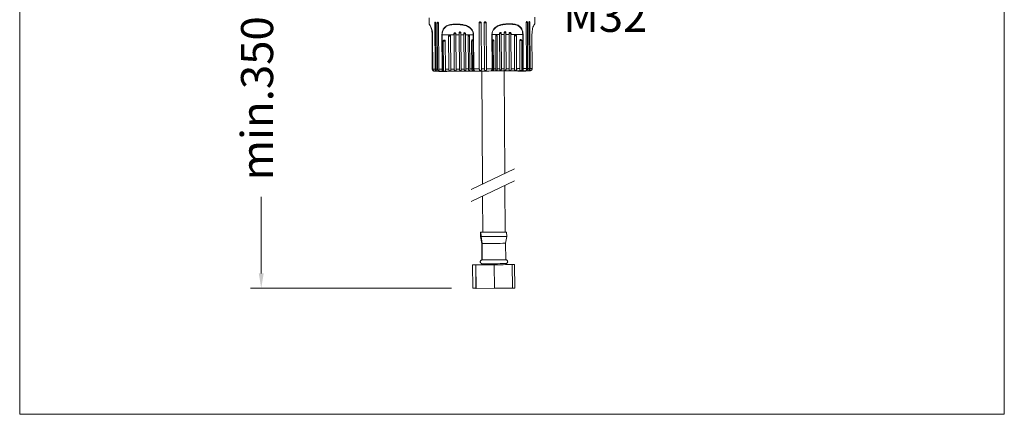
# Model space of a CAD drawing. Units: millimetres. Extents: x 2550.1 to 2596.2, y 1604.4 to 1653.4.
# Drawn here: x 2550.1 to 2596.2, y 1604.4 to 1622.8 of the extents above; entities that cross this region are included whole.
import ezdxf

# ---------------------------------------------------------------- set-up
doc = ezdxf.new("R2010")
doc.units = ezdxf.units.MM
doc.layers.add('cotas', color=253, linetype='Continuous', lineweight=5)
doc.layers.add('cuerpo', color=7, linetype='Continuous', lineweight=5)
doc.styles.add('ARIAL', font='arial.ttf')
doc.dimstyles.new('RS (E1.10)', dxfattribs={"dimtxt": 1.5, "dimasz": 0.7, "dimexe": 0.5, "dimexo": 1, "dimgap": 1, "dimtad": 0, "dimtih": 1, "dimtoh": 1, "dimdec": 0, "dimlfac": 10, "dimtxsty": 'ARIAL', "dimcen": 0, "dimclrd": 256, "dimclre": 256, "dimclrt": 256, "dimadec": 0, "dimazin": 0, "dimtfac": 1, "dimtdec": 0, "dimtofl": 0, "dimtmove": 0, "dimatfit": 3, "dimfxl": 1, "dimlwd": -1, "dimlwe": -1, "dimarcsym": 0})

# ---------------------------------------------------------------- blocks, each defined once
blk = doc.blocks.new('*D28')
at = {"layer": 'cotas'}
for p, q in [((2568.396, 1627.917), (2560.93, 1627.917)), ((2561.43, 1627.217), (2561.43, 1623.753)), ((2561.43, 1610.966), (2561.43, 1614.544)), ((2570.324, 1610.266), (2560.93, 1610.266))]:
    blk.add_line(p, q, dxfattribs=at)
for points in [[(2561.547, 1627.217), (2561.314, 1627.217), (2561.43, 1627.917)], [(2561.314, 1610.966), (2561.547, 1610.966), (2561.43, 1610.266)]]:
    blk.add_solid(points, dxfattribs=at)
at = {"layer": 'Defpoints', "color": 0}
for p in [(2569.396, 1627.917), (2561.43, 1610.266), (2571.324, 1610.266)]:
    blk.add_point(p, dxfattribs=at)
at = {"layer": 'cotas', "insert": (2561.43, 1619.149), "char_height": 1.5, "attachment_point": 5, "rotation": 90, "style": 'ARIAL'}
blk.add_mtext('min.350', dxfattribs=at)

msp = doc.modelspace()

# ---------------------------------------------------------------- linework, layer by layer
at = {"layer": 'cotas', "color": 3}
msp.add_lwpolyline([(2596.181, 1650.016), (2550.133, 1650.016), (2550.133, 1604.374), (2596.181, 1604.374)], close=True, dxfattribs=at)
at = {"layer": 'cuerpo'}
for p, q in [((2569.276, 1622.917), (2569.278, 1622.612)), ((2574.228, 1622.641), (2574.226, 1622.946)), ((2569.544, 1622.666), (2569.557, 1620.516)), ((2569.603, 1620.516), (2569.59, 1622.666)), ((2569.662, 1622.667), (2569.675, 1620.517)), ((2569.729, 1620.517), (2569.716, 1622.667)), ((2571.616, 1622.676), (2571.629, 1620.526)), ((2571.727, 1620.527), (2571.714, 1622.677)), ((2571.855, 1622.678), (2571.868, 1620.528)), ((2571.965, 1620.528), (2571.952, 1622.678)), ((2573.824, 1622.691), (2573.837, 1620.541)), ((2573.889, 1620.542), (2573.876, 1622.692)), ((2573.945, 1622.692), (2573.958, 1620.542)), ((2574.001, 1620.543), (2573.989, 1622.693)), ((2569.419, 1622.119), (2569.429, 1620.519)), ((2569.422, 1622.119), (2569.432, 1620.519)), ((2569.441, 1622.116), (2569.451, 1620.516)), ((2569.443, 1622.116), (2569.452, 1620.516)), ((2569.887, 1620.518), (2569.877, 1622.117)), ((2569.893, 1622.118), (2569.902, 1620.518)), ((2569.95, 1620.518), (2569.942, 1621.83)), ((2570.039, 1621.831), (2570.047, 1620.518)), ((2570.199, 1620.519), (2570.19, 1622.054)), ((2570.287, 1622.055), (2570.296, 1620.52)), ((2570.454, 1620.521), (2570.445, 1622.121)), ((2570.536, 1622.171), (2570.537, 1622.121)), ((2570.537, 1622.121), (2570.546, 1620.521)), ((2570.696, 1620.522), (2570.686, 1622.122)), ((2570.768, 1622.208), (2570.772, 1622.122)), ((2570.772, 1622.122), (2570.781, 1620.522)), ((2570.918, 1620.523), (2570.908, 1622.123)), ((2570.984, 1622.173), (2570.986, 1622.123)), ((2570.986, 1622.123), (2570.995, 1620.523)), ((2571.116, 1620.524), (2571.107, 1622.059)), ((2571.173, 1622.059), (2571.183, 1620.524)), ((2571.278, 1620.525), (2571.27, 1621.837)), ((2571.325, 1621.837), (2571.332, 1620.525)), ((2571.357, 1620.525), (2571.348, 1622.125)), ((2571.362, 1622.125), (2571.371, 1620.525)), ((2572.222, 1620.53), (2572.212, 1622.13)), ((2572.226, 1622.13), (2572.236, 1620.53)), ((2572.26, 1620.53), (2572.252, 1621.843)), ((2572.304, 1621.843), (2572.312, 1620.531)), ((2572.404, 1620.532), (2572.395, 1622.066)), ((2572.46, 1622.067), (2572.469, 1620.532)), ((2572.587, 1620.533), (2572.577, 1622.133)), ((2572.654, 1622.183), (2572.653, 1622.133)), ((2572.653, 1622.133), (2572.662, 1620.533)), ((2572.797, 1620.534), (2572.787, 1622.134)), ((2572.876, 1622.221), (2572.872, 1622.135)), ((2572.872, 1622.135), (2572.881, 1620.535)), ((2573.029, 1620.536), (2573.019, 1622.136)), ((2573.111, 1622.186), (2573.11, 1622.137)), ((2573.11, 1622.137), (2573.12, 1620.537)), ((2573.277, 1620.538), (2573.268, 1622.072)), ((2573.364, 1622.073), (2573.373, 1620.538)), ((2573.525, 1620.539), (2573.517, 1621.852)), ((2573.614, 1621.852), (2573.621, 1620.54)), ((2573.669, 1620.54), (2573.66, 1622.14)), ((2573.675, 1622.14), (2573.684, 1620.54)), ((2574.1, 1620.544), (2574.091, 1622.144)), ((2574.101, 1620.544), (2574.092, 1622.144)), ((2569.735, 1620.401), (2569.735, 1620.417)), ((2569.765, 1620.401), (2569.765, 1620.417)), ((2569.777, 1620.401), (2569.777, 1620.417)), ((2569.821, 1620.401), (2569.821, 1620.418)), ((2569.882, 1620.402), (2569.882, 1620.418)), ((2569.985, 1620.402), (2569.984, 1620.418)), ((2570.004, 1620.402), (2570.004, 1620.418)), ((2570.023, 1620.403), (2570.022, 1620.418)), ((2570.043, 1620.403), (2570.043, 1620.419)), ((2570.084, 1620.403), (2570.084, 1620.419)), ((2570.104, 1620.403), (2570.104, 1620.419)), ((2571.742, 1620.427), (2571.773, 1615.144)), ((2572.818, 1615.64), (2572.79, 1620.435)), ((2573.427, 1620.419), (2573.427, 1620.439)), ((2573.633, 1620.42), (2573.427, 1620.419)), ((2573.586, 1620.418), (2573.586, 1620.42)), ((2573.633, 1620.42), (2573.633, 1620.44)), ((2573.661, 1620.421), (2573.633, 1620.42)), ((2573.648, 1620.421), (2573.648, 1620.418)), ((2573.661, 1620.421), (2573.661, 1620.44)), ((2573.686, 1620.418), (2573.686, 1620.44)), ((2573.686, 1620.421), (2573.686, 1620.44)), ((2573.689, 1620.419), (2573.689, 1620.421)), ((2573.777, 1620.422), (2573.777, 1620.441)), ((2573.797, 1620.422), (2573.796, 1620.441)), ((2569.765, 1620.401), (2569.735, 1620.401)), ((2570.023, 1620.403), (2570.004, 1620.402)), ((2570.043, 1620.403), (2570.023, 1620.403)), ((2570.084, 1620.403), (2570.043, 1620.403)), ((2570.104, 1620.403), (2570.084, 1620.403)), ((2571.244, 1614.892), (2573.273, 1615.856)), ((2571.244, 1614.329), (2573.273, 1615.292)), ((2572.835, 1612.891), (2572.822, 1615.078)), ((2571.776, 1614.581), (2571.786, 1612.885)), ((2571.688, 1612.887), (2571.69, 1612.687)), ((2571.69, 1612.687), (2571.742, 1612.368)), ((2571.708, 1612.687), (2571.69, 1612.687)), ((2571.707, 1612.885), (2571.708, 1612.685)), ((2571.708, 1612.685), (2571.76, 1612.366)), ((2572.86, 1612.373), (2572.908, 1612.692)), ((2572.888, 1612.892), (2572.888, 1612.894)), ((2572.908, 1612.692), (2572.907, 1612.892)), ((2571.742, 1612.368), (2571.746, 1611.598)), ((2571.76, 1612.366), (2571.764, 1611.596)), ((2572.864, 1611.603), (2572.86, 1612.373)), ((2571.747, 1611.369), (2571.317, 1611.366)), ((2571.317, 1611.366), (2571.766, 1611.367)), ((2571.317, 1611.366), (2571.324, 1610.266)), ((2571.766, 1611.367), (2571.46, 1611.365)), ((2571.46, 1611.365), (2571.472, 1611.363)), ((2571.46, 1611.365), (2571.467, 1610.265)), ((2571.472, 1611.363), (2572.326, 1611.368)), ((2571.472, 1611.363), (2571.472, 1611.363)), ((2571.479, 1610.264), (2571.472, 1611.363)), ((2571.472, 1611.363), (2571.479, 1610.264)), ((2571.747, 1611.418), (2571.747, 1611.368)), ((2571.765, 1611.416), (2571.766, 1611.366)), ((2572.33, 1611.368), (2572.326, 1611.368)), ((2572.326, 1611.368), (2572.333, 1610.268)), ((2572.33, 1611.368), (2573.17, 1611.374)), ((2572.336, 1610.268), (2572.33, 1611.368)), ((2572.866, 1611.373), (2572.865, 1611.423)), ((2573.278, 1611.377), (2572.866, 1611.376)), ((2572.866, 1611.374), (2573.278, 1611.377)), ((2573.16, 1611.375), (2572.866, 1611.374)), ((2573.16, 1611.375), (2573.16, 1611.375)), ((2573.172, 1611.374), (2573.16, 1611.375)), ((2573.172, 1611.374), (2573.17, 1611.374)), ((2573.17, 1611.374), (2573.177, 1610.274)), ((2573.179, 1610.274), (2573.172, 1611.374)), ((2573.278, 1611.377), (2573.285, 1610.277)), ((2573.285, 1610.277), (2573.278, 1611.377)), ((2571.467, 1610.266), (2571.324, 1610.266)), ((2571.479, 1610.264), (2571.467, 1610.265)), ((2572.333, 1610.268), (2571.479, 1610.264)), ((2571.479, 1610.264), (2571.479, 1610.264)), ((2572.336, 1610.268), (2572.333, 1610.268)), ((2573.177, 1610.274), (2572.336, 1610.268)), ((2573.179, 1610.274), (2573.177, 1610.274)), ((2573.285, 1610.277), (2573.179, 1610.276))]:
    msp.add_line(p, q, dxfattribs=at)
at = {"layer": 'cuerpo', "flags": 128}
for points in [[(2570.445, 1622.121), (2570.378, 1622.12), (2570.31, 1622.12), (2570.241, 1622.12), (2570.172, 1622.119), (2570.103, 1622.119), (2570.033, 1622.118), (2569.963, 1622.118), (2569.893, 1622.118)], [(2570.686, 1622.122), (2570.668, 1622.122), (2570.649, 1622.122), (2570.631, 1622.122), (2570.612, 1622.122), (2570.593, 1622.121), (2570.575, 1622.121), (2570.556, 1622.121), (2570.537, 1622.121)], [(2570.908, 1622.123), (2570.892, 1622.123), (2570.875, 1622.123), (2570.858, 1622.123), (2570.841, 1622.123), (2570.824, 1622.123), (2570.807, 1622.123), (2570.789, 1622.122), (2570.772, 1622.122)], [(2572.787, 1622.134), (2572.77, 1622.134), (2572.753, 1622.134), (2572.736, 1622.134), (2572.719, 1622.134), (2572.702, 1622.134), (2572.686, 1622.134), (2572.669, 1622.134), (2572.653, 1622.133)], [(2573.019, 1622.136), (2573, 1622.136), (2572.982, 1622.136), (2572.963, 1622.136), (2572.944, 1622.136), (2572.926, 1622.135), (2572.908, 1622.135), (2572.89, 1622.135), (2572.872, 1622.135)], [(2573.66, 1622.14), (2573.59, 1622.14), (2573.52, 1622.139), (2573.45, 1622.139), (2573.381, 1622.138), (2573.312, 1622.138), (2573.244, 1622.137), (2573.177, 1622.137), (2573.11, 1622.137)], [(2569.432, 1620.519), (2569.435, 1620.519), (2569.438, 1620.519), (2569.441, 1620.519), (2569.444, 1620.519), (2569.447, 1620.519), (2569.45, 1620.519), (2569.453, 1620.519), (2569.456, 1620.519)], [(2569.603, 1620.516), (2569.611, 1620.517), (2569.62, 1620.517), (2569.629, 1620.517), (2569.638, 1620.517), (2569.647, 1620.517), (2569.656, 1620.517), (2569.665, 1620.517), (2569.675, 1620.517)], [(2569.729, 1620.517), (2569.747, 1620.517), (2569.766, 1620.517), (2569.786, 1620.517), (2569.805, 1620.517), (2569.825, 1620.517), (2569.845, 1620.517), (2569.866, 1620.517), (2569.887, 1620.518)], [(2569.902, 1620.518), (2569.908, 1620.518), (2569.914, 1620.518), (2569.92, 1620.518), (2569.926, 1620.518), (2569.932, 1620.518), (2569.938, 1620.518), (2569.944, 1620.518), (2569.95, 1620.518)], [(2571.424, 1620.425), (2571.295, 1620.425), (2571.144, 1620.424), (2570.974, 1620.424), (2570.788, 1620.423), (2570.588, 1620.422), (2570.378, 1620.42), (2570.161, 1620.419), (2569.94, 1620.418)], [(2570.047, 1620.518), (2570.066, 1620.519), (2570.085, 1620.519), (2570.104, 1620.519), (2570.123, 1620.519), (2570.142, 1620.519), (2570.161, 1620.519), (2570.18, 1620.519), (2570.199, 1620.519)], [(2570.296, 1620.52), (2570.316, 1620.52), (2570.336, 1620.52), (2570.356, 1620.52), (2570.375, 1620.52), (2570.395, 1620.52), (2570.415, 1620.521), (2570.435, 1620.521), (2570.454, 1620.521)], [(2570.546, 1620.521), (2570.565, 1620.521), (2570.584, 1620.521), (2570.603, 1620.522), (2570.622, 1620.522), (2570.64, 1620.522), (2570.659, 1620.522), (2570.677, 1620.522), (2570.696, 1620.522)], [(2570.781, 1620.522), (2570.799, 1620.523), (2570.816, 1620.523), (2570.834, 1620.523), (2570.851, 1620.523), (2570.868, 1620.523), (2570.885, 1620.523), (2570.901, 1620.523), (2570.918, 1620.523)], [(2570.995, 1620.523), (2571.011, 1620.524), (2571.026, 1620.524), (2571.042, 1620.524), (2571.057, 1620.524), (2571.072, 1620.524), (2571.087, 1620.524), (2571.101, 1620.524), (2571.116, 1620.524)], [(2571.183, 1620.524), (2571.195, 1620.524), (2571.208, 1620.524), (2571.22, 1620.524), (2571.232, 1620.524), (2571.244, 1620.525), (2571.255, 1620.525), (2571.267, 1620.525), (2571.278, 1620.525)], [(2571.332, 1620.525), (2571.336, 1620.525), (2571.339, 1620.525), (2571.342, 1620.525), (2571.345, 1620.525), (2571.348, 1620.525), (2571.351, 1620.525), (2571.354, 1620.525), (2571.357, 1620.525)], [(2571.371, 1620.525), (2571.403, 1620.525), (2571.436, 1620.525), (2571.468, 1620.526), (2571.5, 1620.526), (2571.532, 1620.526), (2571.564, 1620.526), (2571.597, 1620.526), (2571.629, 1620.526)], [(2572.168, 1620.43), (2572.076, 1620.429), (2571.983, 1620.429), (2571.89, 1620.428), (2571.796, 1620.428), (2571.703, 1620.427), (2571.61, 1620.427), (2571.517, 1620.426), (2571.424, 1620.425)], [(2571.727, 1620.527), (2571.744, 1620.527), (2571.762, 1620.527), (2571.78, 1620.527), (2571.797, 1620.527), (2571.815, 1620.528), (2571.832, 1620.528), (2571.85, 1620.528), (2571.868, 1620.528)], [(2571.965, 1620.528), (2571.997, 1620.529), (2572.03, 1620.529), (2572.062, 1620.529), (2572.094, 1620.529), (2572.126, 1620.529), (2572.158, 1620.53), (2572.19, 1620.53), (2572.222, 1620.53)], [(2573.63, 1620.44), (2573.41, 1620.439), (2573.194, 1620.437), (2572.985, 1620.436), (2572.788, 1620.435), (2572.605, 1620.433), (2572.439, 1620.432), (2572.293, 1620.431), (2572.168, 1620.43)], [(2572.236, 1620.53), (2572.239, 1620.53), (2572.241, 1620.53), (2572.244, 1620.53), (2572.247, 1620.53), (2572.25, 1620.53), (2572.253, 1620.53), (2572.257, 1620.53), (2572.26, 1620.53)], [(2572.312, 1620.531), (2572.323, 1620.531), (2572.334, 1620.531), (2572.345, 1620.531), (2572.357, 1620.531), (2572.368, 1620.531), (2572.38, 1620.531), (2572.392, 1620.531), (2572.404, 1620.532)], [(2572.469, 1620.532), (2572.483, 1620.532), (2572.497, 1620.532), (2572.512, 1620.532), (2572.527, 1620.532), (2572.541, 1620.533), (2572.556, 1620.533), (2572.571, 1620.533), (2572.587, 1620.533)], [(2572.662, 1620.533), (2572.679, 1620.534), (2572.695, 1620.534), (2572.712, 1620.534), (2572.728, 1620.534), (2572.745, 1620.534), (2572.762, 1620.534), (2572.779, 1620.534), (2572.797, 1620.534)], [(2572.881, 1620.535), (2572.899, 1620.535), (2572.917, 1620.535), (2572.936, 1620.535), (2572.954, 1620.536), (2572.972, 1620.536), (2572.991, 1620.536), (2573.01, 1620.536), (2573.029, 1620.536)], [(2573.12, 1620.537), (2573.139, 1620.537), (2573.159, 1620.537), (2573.178, 1620.537), (2573.198, 1620.537), (2573.217, 1620.537), (2573.237, 1620.537), (2573.257, 1620.538), (2573.277, 1620.538)], [(2573.373, 1620.538), (2573.392, 1620.538), (2573.411, 1620.538), (2573.43, 1620.539), (2573.449, 1620.539), (2573.468, 1620.539), (2573.487, 1620.539), (2573.506, 1620.539), (2573.525, 1620.539)], [(2573.621, 1620.54), (2573.627, 1620.54), (2573.633, 1620.54), (2573.639, 1620.54), (2573.645, 1620.54), (2573.651, 1620.54), (2573.657, 1620.54), (2573.663, 1620.54), (2573.669, 1620.54)], [(2573.684, 1620.54), (2573.705, 1620.54), (2573.725, 1620.54), (2573.744, 1620.541), (2573.764, 1620.541), (2573.782, 1620.541), (2573.801, 1620.541), (2573.819, 1620.541), (2573.837, 1620.541)], [(2573.889, 1620.542), (2573.898, 1620.542), (2573.907, 1620.542), (2573.916, 1620.542), (2573.924, 1620.542), (2573.933, 1620.542), (2573.941, 1620.542), (2573.95, 1620.542), (2573.958, 1620.542)], [(2571.792, 1612.887), (2571.763, 1612.887), (2571.707, 1612.887), (2571.688, 1612.887), (2571.707, 1612.888), (2571.763, 1612.888), (2571.773, 1612.888)], [(2571.788, 1612.885), (2571.729, 1612.885), (2571.707, 1612.885), (2571.722, 1612.885), (2571.774, 1612.886), (2571.792, 1612.886)], [(2571.792, 1612.888), (2571.786, 1612.888), (2571.773, 1612.888)], [(2572.822, 1612.892), (2572.859, 1612.892), (2572.9, 1612.892), (2572.903, 1612.892), (2572.869, 1612.892), (2572.8, 1612.891), (2572.699, 1612.89), (2572.574, 1612.889), (2572.432, 1612.888), (2572.283, 1612.887), (2572.134, 1612.887), (2571.997, 1612.886), (2571.879, 1612.885), (2571.788, 1612.885), (2571.788, 1612.885)], [(2571.861, 1612.886), (2571.809, 1612.885), (2571.792, 1612.886), (2571.792, 1612.886)], [(2572.822, 1612.894), (2572.846, 1612.894), (2572.884, 1612.894), (2572.884, 1612.894), (2572.846, 1612.894), (2572.822, 1612.894)], [(2571.759, 1612.368), (2571.755, 1612.368), (2571.742, 1612.368)], [(2571.834, 1612.366), (2571.779, 1612.366), (2571.76, 1612.366), (2571.76, 1612.366)], [(2571.764, 1611.598), (2571.759, 1611.598), (2571.746, 1611.598)], [(2571.766, 1611.368), (2571.761, 1611.368), (2571.747, 1611.368)], [(2571.838, 1611.596), (2571.783, 1611.596), (2571.764, 1611.596), (2571.764, 1611.596)], [(2571.84, 1611.366), (2571.785, 1611.366), (2571.766, 1611.366), (2571.766, 1611.366)], [(2572.864, 1611.603), (2572.864, 1611.603), (2572.846, 1611.602), (2572.791, 1611.602), (2572.704, 1611.601), (2572.59, 1611.6), (2572.458, 1611.599), (2572.315, 1611.598), (2572.173, 1611.598), (2572.04, 1611.597), (2571.926, 1611.596), (2571.838, 1611.596)]]:
    msp.add_lwpolyline(points, dxfattribs=at)
at = {"layer": 'cuerpo'}
for centre, radius, start, end in [((2569.714, 1596.382), 26.285, 90.269, 90.3704), ((2569.828, 1597.806), 24.861, 90.258, 90.3827), ((2571.76, 1606.526), 16.151, 90.164, 90.5107), ((2572.001, 1606.613), 16.066, 90.1724, 90.5205), ((2574.007, 1597.767), 24.925, 90.3012, 90.4204), ((2574.133, 1596.386), 26.307, 90.3134, 90.4098), ((2569.421, 1622.087), 0.0318, 89.8711, 91.9109), ((2569.421, 1622.281), 0.162, 269.5035, 270.4925), ((2569.442, 1622.161), 0.0447, 268.9902, 270.6705), ((2569.84, 1630.765), 8.647, 270.2471, 270.3492), ((2570.052, 1611.577), 10.254, 90.0613, 90.6201), ((2570.32, 1607.577), 14.478, 90.1313, 90.5127), ((2570.574, 1607.162), 15.009, 90.1429, 90.5012), ((2570.838, 1602.848), 19.36, 90.2051, 90.4657), ((2571.062, 1601.763), 20.41, 90.2158, 90.4365), ((2572.27, 1347.896), 274.231, 90.1927, 90.26841), ((2571.266, 1599.674), 22.385, 90.236, 90.4081), ((2571.456, 1597.06), 24.778, 90.3033, 90.4286), ((2571.324, 1628.538), 6.413, 270.2145, 270.3395), ((2572.176, 1628.191), 6.061, 270.3431, 270.473), ((2574.391, 1372.632), 249.507, 90.41646, 90.49712), ((2572.416, 1596.666), 25.177, 90.2561, 90.3751), ((2572.573, 1598.755), 23.312, 90.279, 90.4397), ((2572.757, 1599.481), 22.703, 90.2579, 90.452), ((2572.951, 1602.549), 19.672, 90.2195, 90.4721), ((2573.152, 1608.515), 13.671, 90.1696, 90.5614), ((2573.407, 1607.528), 14.545, 90.1713, 90.549), ((2573.626, 1611.493), 10.36, 90.0642, 90.6172), ((2573.611, 1630.468), 8.328, 270.3338, 270.4385), ((2574.091, 1622.115), 0.0292, 88.9095, 90.4389), ((2574.091, 1622.176), 0.0318, 269.8711, 271.9109), ((2569.43, 1620.71), 0.191, 269.58, 270.416), ((2569.452, 1620.561), 0.0447, 268.9902, 270.6705), ((2569.282, 1719.964), 99.448, 270.09812, 270.15845), ((2569.145, 1809.784), 189.368, 270.12528, 270.24035), ((2569.85, 1629.165), 8.647, 270.2471, 270.3492), ((2571.333, 1626.938), 6.413, 270.2145, 270.3395), ((2572.186, 1626.591), 6.061, 270.3431, 270.473), ((2572.346, 1785.643), 165.208, 270.44524, 270.57135), ((2573.621, 1628.868), 8.328, 270.3338, 270.4385), ((2573.228, 1703.388), 82.849, 270.53483, 270.60298), ((2574.1, 1620.576), 0.0318, 269.8711, 271.9109), ((2571.749, 1615.36), 2.676, 269.1249, 270.8582), ((2571.232, 1787.467), 174.783, 270.18252, 270.54936), ((2571.415, 1757.873), 144.989, 270.17616, 270.55573), ((2571.358, 1767.241), 154.876, 270.17618, 270.55568), ((2571.363, 1766.376), 154.961, 270.17626, 270.55554), ((2571.364, 1766.208), 154.842, 270.17616, 270.55573), ((2573.277, 1611.398), 0.0208, 273.0513, 273.3855), ((2573.284, 1610.298), 0.0208, 273.0513, 273.3855)]:
    msp.add_arc(centre, radius, start, end, dxfattribs=at)
for points, knots in [([(2569.59, 1622.666), (2569.59, 1622.672), (2569.589, 1622.683), (2569.585, 1622.698), (2569.579, 1622.709), (2569.571, 1622.715), (2569.564, 1622.716), (2569.556, 1622.711), (2569.55, 1622.701), (2569.546, 1622.688), (2569.544, 1622.675), (2569.544, 1622.668), (2569.544, 1622.666)], [0, 0, 0, 0, 0.107507, 0.215147, 0.322693, 0.43003, 0.537166, 0.6442, 0.751283, 0.858541, 0.966016, 1, 1, 1, 1]), ([(2569.716, 1622.667), (2569.716, 1622.672), (2569.715, 1622.683), (2569.71, 1622.698), (2569.703, 1622.709), (2569.694, 1622.716), (2569.685, 1622.716), (2569.676, 1622.712), (2569.669, 1622.702), (2569.664, 1622.688), (2569.662, 1622.676), (2569.662, 1622.668), (2569.662, 1622.667)], [0, 0, 0, 0, 0.107507, 0.215147, 0.322693, 0.43003, 0.537166, 0.6442, 0.751283, 0.858541, 0.966016, 1, 1, 1, 1]), ([(2571.714, 1622.677), (2571.713, 1622.683), (2571.712, 1622.694), (2571.704, 1622.708), (2571.691, 1622.719), (2571.676, 1622.725), (2571.659, 1622.726), (2571.643, 1622.721), (2571.629, 1622.712), (2571.62, 1622.698), (2571.616, 1622.685), (2571.616, 1622.678), (2571.616, 1622.676)], [0, 0, 0, 0, 0.107507, 0.215147, 0.322693, 0.43003, 0.537166, 0.6442, 0.751283, 0.858541, 0.966016, 1, 1, 1, 1]), ([(2571.952, 1622.678), (2571.952, 1622.684), (2571.951, 1622.695), (2571.942, 1622.71), (2571.93, 1622.721), (2571.914, 1622.727), (2571.898, 1622.728), (2571.882, 1622.723), (2571.868, 1622.713), (2571.859, 1622.699), (2571.855, 1622.687), (2571.855, 1622.68), (2571.855, 1622.678)], [0, 0, 0, 0, 0.107507, 0.215147, 0.322693, 0.43003, 0.537166, 0.6442, 0.751283, 0.858541, 0.966016, 1, 1, 1, 1]), ([(2573.876, 1622.692), (2573.876, 1622.697), (2573.875, 1622.708), (2573.871, 1622.723), (2573.864, 1622.734), (2573.856, 1622.74), (2573.847, 1622.741), (2573.839, 1622.736), (2573.832, 1622.727), (2573.826, 1622.713), (2573.824, 1622.7), (2573.824, 1622.693), (2573.824, 1622.691)], [0, 0, 0, 0, 0.107507, 0.215147, 0.322693, 0.43003, 0.537166, 0.6442, 0.751283, 0.858541, 0.966016, 1, 1, 1, 1]), ([(2573.989, 1622.693), (2573.988, 1622.698), (2573.988, 1622.709), (2573.984, 1622.724), (2573.979, 1622.735), (2573.972, 1622.741), (2573.964, 1622.742), (2573.957, 1622.737), (2573.951, 1622.728), (2573.947, 1622.714), (2573.945, 1622.701), (2573.945, 1622.694), (2573.945, 1622.692)], [0, 0, 0, 0, 0.107507, 0.215147, 0.322693, 0.43003, 0.537166, 0.6442, 0.751283, 0.858541, 0.966016, 1, 1, 1, 1]), ([(2569.282, 1622.612), (2569.281, 1622.613), (2569.279, 1622.616), (2569.298, 1622.601), (2569.329, 1622.566), (2569.372, 1622.492), (2569.41, 1622.38), (2569.437, 1622.256), (2569.441, 1622.163), (2569.443, 1622.116)], [0, 0, 0, 0, 0.128018, 0.285793, 0.446409, 0.632377, 0.757577, 0.8788, 1, 1, 1, 1]), ([(2569.295, 1622.592), (2569.303, 1622.584), (2569.315, 1622.57), (2569.356, 1622.494), (2569.389, 1622.394), (2569.416, 1622.263), (2569.42, 1622.168), (2569.422, 1622.119)], [0, 0, 0, 0, 0.313992, 0.502308, 0.690297, 0.841309, 1, 1, 1, 1]), ([(2569.444, 1622.116), (2569.442, 1622.161), (2569.438, 1622.251), (2569.414, 1622.368), (2569.391, 1622.442), (2569.38, 1622.463), (2569.379, 1622.466)], [0, 0, 0, 0, 0.313447, 0.627303, 0.952401, 1, 1, 1, 1]), ([(2569.877, 1622.117), (2569.881, 1622.168), (2569.888, 1622.267), (2569.946, 1622.404), (2570.038, 1622.509), (2570.189, 1622.587), (2570.391, 1622.623), (2570.611, 1622.622), (2570.81, 1622.608), (2570.989, 1622.572), (2571.151, 1622.5), (2571.273, 1622.388), (2571.347, 1622.265), (2571.357, 1622.172), (2571.362, 1622.125)], [0, 0, 0, 0, 0.067945, 0.132519, 0.212601, 0.292292, 0.421517, 0.551405, 0.63342, 0.71521, 0.810879, 0.875287, 0.93765, 1, 1, 1, 1]), ([(2571.348, 1622.125), (2571.343, 1622.17), (2571.333, 1622.259), (2571.262, 1622.378), (2571.144, 1622.486), (2570.986, 1622.555), (2570.812, 1622.59), (2570.617, 1622.603), (2570.401, 1622.603), (2570.2, 1622.569), (2570.051, 1622.495), (2569.96, 1622.394), (2569.903, 1622.262), (2569.896, 1622.166), (2569.893, 1622.118)], [0, 0, 0, 0, 0.061583, 0.123247, 0.187119, 0.282594, 0.365104, 0.447849, 0.579211, 0.709885, 0.789524, 0.869025, 0.932889, 1, 1, 1, 1]), ([(2570.681, 1622.208), (2570.681, 1622.213), (2570.681, 1622.224), (2570.687, 1622.239), (2570.696, 1622.25), (2570.709, 1622.257), (2570.724, 1622.258), (2570.739, 1622.253), (2570.752, 1622.244), (2570.762, 1622.23), (2570.767, 1622.218), (2570.768, 1622.21), (2570.768, 1622.208)], [0, 0, 0, 0, 0.106769, 0.213663, 0.32059, 0.427496, 0.53427, 0.640937, 0.747653, 0.854513, 0.961446, 1, 1, 1, 1]), ([(2572.212, 1622.13), (2572.218, 1622.181), (2572.228, 1622.28), (2572.314, 1622.417), (2572.443, 1622.523), (2572.636, 1622.601), (2572.867, 1622.637), (2573.088, 1622.637), (2573.265, 1622.623), (2573.412, 1622.587), (2573.533, 1622.515), (2573.616, 1622.404), (2573.665, 1622.28), (2573.672, 1622.187), (2573.675, 1622.14)], [0, 0, 0, 0, 0.067945, 0.132519, 0.212601, 0.292292, 0.421517, 0.551405, 0.63342, 0.71521, 0.810879, 0.875287, 0.93765, 1, 1, 1, 1]), ([(2573.66, 1622.14), (2573.656, 1622.185), (2573.65, 1622.274), (2573.602, 1622.394), (2573.519, 1622.501), (2573.4, 1622.57), (2573.255, 1622.605), (2573.079, 1622.617), (2572.862, 1622.618), (2572.637, 1622.583), (2572.449, 1622.508), (2572.324, 1622.406), (2572.241, 1622.275), (2572.231, 1622.179), (2572.226, 1622.13)], [0, 0, 0, 0, 0.061583, 0.123247, 0.187119, 0.282594, 0.365104, 0.447849, 0.579211, 0.709885, 0.789524, 0.869025, 0.932889, 1, 1, 1, 1]), ([(2572.79, 1622.22), (2572.791, 1622.226), (2572.793, 1622.237), (2572.801, 1622.252), (2572.813, 1622.263), (2572.828, 1622.269), (2572.843, 1622.27), (2572.856, 1622.266), (2572.867, 1622.257), (2572.874, 1622.243), (2572.876, 1622.23), (2572.876, 1622.223), (2572.876, 1622.221)], [0, 0, 0, 0, 0.106769, 0.213663, 0.32059, 0.427496, 0.53427, 0.640937, 0.747653, 0.854513, 0.961446, 1, 1, 1, 1]), ([(2574.091, 1622.144), (2574.092, 1622.195), (2574.095, 1622.294), (2574.122, 1622.431), (2574.158, 1622.536), (2574.199, 1622.612), (2574.227, 1622.642), (2574.224, 1622.642), (2574.223, 1622.641)], [0, 0, 0, 0, 0.139962, 0.27298, 0.437944, 0.602104, 0.863426, 1, 1, 1, 1]), ([(2574.21, 1622.621), (2574.21, 1622.621), (2574.211, 1622.621), (2574.198, 1622.603), (2574.187, 1622.586)], [0, 0, 0, 0, 0.074605, 1, 1, 1, 1]), ([(2569.942, 1621.83), (2569.943, 1621.836), (2569.944, 1621.847), (2569.952, 1621.861), (2569.964, 1621.872), (2569.98, 1621.879), (2569.996, 1621.88), (2570.012, 1621.875), (2570.025, 1621.866), (2570.035, 1621.852), (2570.038, 1621.84), (2570.039, 1621.833), (2570.039, 1621.831)], [0, 0, 0, 0, 0.107719, 0.215574, 0.323261, 0.430569, 0.537507, 0.644258, 0.7511, 0.858263, 0.965821, 1, 1, 1, 1]), ([(2570.19, 1622.054), (2570.191, 1622.06), (2570.192, 1622.071), (2570.2, 1622.085), (2570.212, 1622.096), (2570.227, 1622.103), (2570.244, 1622.104), (2570.26, 1622.099), (2570.273, 1622.09), (2570.283, 1622.076), (2570.286, 1622.064), (2570.287, 1622.056), (2570.287, 1622.055)], [0, 0, 0, 0, 0.10684, 0.213802, 0.320911, 0.428322, 0.535996, 0.643794, 0.751536, 0.859059, 0.966277, 1, 1, 1, 1]), ([(2570.443, 1622.17), (2570.443, 1622.176), (2570.444, 1622.187), (2570.451, 1622.202), (2570.462, 1622.213), (2570.476, 1622.22), (2570.492, 1622.221), (2570.507, 1622.217), (2570.521, 1622.207), (2570.531, 1622.194), (2570.535, 1622.181), (2570.536, 1622.173), (2570.536, 1622.171)], [0, 0, 0, 0, 0.106742, 0.213614, 0.320356, 0.426722, 0.532618, 0.638234, 0.743966, 0.850118, 0.956712, 1, 1, 1, 1]), ([(2570.445, 1622.121), (2570.444, 1622.127), (2570.444, 1622.144), (2570.443, 1622.16), (2570.443, 1622.17)], [0, 0, 0, 0, 0.411548, 1, 1, 1, 1]), ([(2570.686, 1622.122), (2570.686, 1622.129), (2570.686, 1622.158), (2570.683, 1622.186), (2570.681, 1622.208)], [0, 0, 0, 0, 0.236696, 1, 1, 1, 1]), ([(2570.906, 1622.173), (2570.906, 1622.178), (2570.906, 1622.189), (2570.911, 1622.204), (2570.92, 1622.216), (2570.932, 1622.222), (2570.945, 1622.223), (2570.958, 1622.219), (2570.97, 1622.209), (2570.979, 1622.196), (2570.983, 1622.183), (2570.984, 1622.175), (2570.984, 1622.173)], [0, 0, 0, 0, 0.106742, 0.213614, 0.320356, 0.426722, 0.532618, 0.638234, 0.743966, 0.850118, 0.956712, 1, 1, 1, 1]), ([(2570.908, 1622.123), (2570.908, 1622.13), (2570.908, 1622.146), (2570.907, 1622.163), (2570.906, 1622.173)], [0, 0, 0, 0, 0.411548, 1, 1, 1, 1]), ([(2571.107, 1622.059), (2571.107, 1622.064), (2571.108, 1622.075), (2571.114, 1622.09), (2571.122, 1622.101), (2571.133, 1622.108), (2571.144, 1622.109), (2571.155, 1622.104), (2571.164, 1622.094), (2571.171, 1622.08), (2571.173, 1622.068), (2571.173, 1622.061), (2571.173, 1622.059)], [0, 0, 0, 0, 0.10684, 0.213802, 0.320911, 0.428322, 0.535996, 0.643794, 0.751536, 0.859059, 0.966277, 1, 1, 1, 1]), ([(2571.27, 1621.837), (2571.271, 1621.843), (2571.271, 1621.853), (2571.276, 1621.868), (2571.283, 1621.879), (2571.292, 1621.885), (2571.301, 1621.886), (2571.31, 1621.882), (2571.317, 1621.872), (2571.322, 1621.858), (2571.324, 1621.846), (2571.325, 1621.839), (2571.325, 1621.837)], [0, 0, 0, 0, 0.107719, 0.215574, 0.323261, 0.430569, 0.537507, 0.644258, 0.7511, 0.858263, 0.965821, 1, 1, 1, 1]), ([(2572.252, 1621.843), (2572.252, 1621.848), (2572.253, 1621.859), (2572.257, 1621.874), (2572.263, 1621.885), (2572.271, 1621.891), (2572.28, 1621.892), (2572.289, 1621.888), (2572.296, 1621.878), (2572.302, 1621.864), (2572.304, 1621.852), (2572.304, 1621.845), (2572.304, 1621.843)], [0, 0, 0, 0, 0.107719, 0.215574, 0.323261, 0.430569, 0.537507, 0.644258, 0.7511, 0.858263, 0.965821, 1, 1, 1, 1]), ([(2572.395, 1622.066), (2572.395, 1622.072), (2572.396, 1622.083), (2572.401, 1622.098), (2572.409, 1622.109), (2572.419, 1622.115), (2572.43, 1622.116), (2572.441, 1622.112), (2572.45, 1622.102), (2572.457, 1622.088), (2572.46, 1622.076), (2572.46, 1622.069), (2572.46, 1622.067)], [0, 0, 0, 0, 0.10684, 0.213802, 0.320911, 0.428322, 0.535996, 0.643794, 0.751536, 0.859059, 0.966277, 1, 1, 1, 1]), ([(2572.577, 1622.133), (2572.577, 1622.14), (2572.577, 1622.156), (2572.578, 1622.173), (2572.578, 1622.182)], [0, 0, 0, 0, 0.411548, 1, 1, 1, 1]), ([(2572.578, 1622.182), (2572.579, 1622.188), (2572.58, 1622.199), (2572.588, 1622.214), (2572.599, 1622.226), (2572.611, 1622.232), (2572.625, 1622.233), (2572.637, 1622.229), (2572.646, 1622.22), (2572.653, 1622.206), (2572.655, 1622.193), (2572.655, 1622.185), (2572.654, 1622.183)], [0, 0, 0, 0, 0.106742, 0.213614, 0.320356, 0.426722, 0.532618, 0.638234, 0.743966, 0.850118, 0.956712, 1, 1, 1, 1]), ([(2572.787, 1622.134), (2572.787, 1622.141), (2572.787, 1622.17), (2572.789, 1622.198), (2572.79, 1622.22)], [0, 0, 0, 0, 0.236696, 1, 1, 1, 1]), ([(2573.019, 1622.185), (2573.02, 1622.191), (2573.021, 1622.202), (2573.03, 1622.217), (2573.042, 1622.229), (2573.057, 1622.235), (2573.072, 1622.236), (2573.087, 1622.232), (2573.1, 1622.223), (2573.108, 1622.209), (2573.111, 1622.196), (2573.111, 1622.188), (2573.111, 1622.186)], [0, 0, 0, 0, 0.106742, 0.213614, 0.320356, 0.426722, 0.532618, 0.638234, 0.743966, 0.850118, 0.956712, 1, 1, 1, 1]), ([(2573.019, 1622.136), (2573.019, 1622.143), (2573.019, 1622.159), (2573.019, 1622.176), (2573.019, 1622.185)], [0, 0, 0, 0, 0.411548, 1, 1, 1, 1]), ([(2573.268, 1622.072), (2573.268, 1622.078), (2573.269, 1622.089), (2573.277, 1622.104), (2573.289, 1622.115), (2573.304, 1622.121), (2573.321, 1622.122), (2573.337, 1622.118), (2573.35, 1622.108), (2573.36, 1622.094), (2573.363, 1622.082), (2573.364, 1622.075), (2573.364, 1622.073)], [0, 0, 0, 0, 0.10684, 0.213802, 0.320911, 0.428322, 0.535996, 0.643794, 0.751536, 0.859059, 0.966277, 1, 1, 1, 1]), ([(2573.517, 1621.852), (2573.518, 1621.857), (2573.519, 1621.868), (2573.527, 1621.883), (2573.539, 1621.894), (2573.555, 1621.9), (2573.571, 1621.901), (2573.587, 1621.896), (2573.6, 1621.887), (2573.61, 1621.873), (2573.613, 1621.861), (2573.614, 1621.854), (2573.614, 1621.852)], [0, 0, 0, 0, 0.107719, 0.215574, 0.323261, 0.430569, 0.537507, 0.644258, 0.7511, 0.858263, 0.965821, 1, 1, 1, 1]), ([(2569.537, 1620.419), (2569.537, 1620.419), (2569.536, 1620.419), (2569.532, 1620.419), (2569.521, 1620.42), (2569.5, 1620.424), (2569.473, 1620.437), (2569.449, 1620.46), (2569.433, 1620.487), (2569.431, 1620.508), (2569.43, 1620.519)], [0, 0, 0, 0, 0.004334, 0.028332, 0.075217, 0.205746, 0.41836, 0.615388, 0.80693, 1, 1, 1, 1]), ([(2569.537, 1620.419), (2569.537, 1620.419), (2569.536, 1620.419), (2569.532, 1620.419), (2569.521, 1620.42), (2569.501, 1620.424), (2569.474, 1620.437), (2569.451, 1620.46), (2569.435, 1620.487), (2569.433, 1620.508), (2569.432, 1620.519)], [0, 0, 0, 0, 0.004337, 0.02768, 0.073943, 0.20578, 0.418323, 0.615282, 0.806837, 1, 1, 1, 1]), ([(2569.559, 1620.417), (2569.559, 1620.417), (2569.558, 1620.417), (2569.554, 1620.417), (2569.543, 1620.418), (2569.522, 1620.422), (2569.495, 1620.434), (2569.471, 1620.457), (2569.455, 1620.485), (2569.453, 1620.506), (2569.452, 1620.516)], [0, 0, 0, 0, 0.004334, 0.028332, 0.075217, 0.205746, 0.41836, 0.615388, 0.80693, 1, 1, 1, 1]), ([(2569.557, 1620.516), (2569.558, 1620.507), (2569.559, 1620.489), (2569.57, 1620.467), (2569.583, 1620.451), (2569.596, 1620.442), (2569.608, 1620.437), (2569.616, 1620.436), (2569.621, 1620.438), (2569.621, 1620.442), (2569.619, 1620.451), (2569.613, 1620.465), (2569.606, 1620.487), (2569.603, 1620.505), (2569.603, 1620.515), (2569.603, 1620.516)], [0, 0, 0, 0, 0.117412, 0.231229, 0.312179, 0.378436, 0.444988, 0.504714, 0.56214, 0.619624, 0.679216, 0.760197, 0.871195, 0.985912, 1, 1, 1, 1]), ([(2569.675, 1620.517), (2569.676, 1620.508), (2569.677, 1620.49), (2569.687, 1620.467), (2569.701, 1620.452), (2569.715, 1620.443), (2569.727, 1620.438), (2569.736, 1620.437), (2569.742, 1620.438), (2569.744, 1620.443), (2569.743, 1620.451), (2569.738, 1620.465), (2569.731, 1620.487), (2569.729, 1620.506), (2569.729, 1620.516), (2569.729, 1620.517)], [0, 0, 0, 0, 0.117412, 0.231229, 0.312179, 0.378436, 0.444988, 0.504714, 0.56214, 0.619624, 0.679216, 0.760197, 0.871195, 0.985912, 1, 1, 1, 1]), ([(2569.94, 1620.418), (2569.94, 1620.418), (2569.939, 1620.418), (2569.937, 1620.418), (2569.932, 1620.419), (2569.921, 1620.423), (2569.908, 1620.436), (2569.896, 1620.458), (2569.889, 1620.486), (2569.887, 1620.507), (2569.887, 1620.518)], [0, 0, 0, 0, 0.004334, 0.028332, 0.075217, 0.205746, 0.41836, 0.615388, 0.80693, 1, 1, 1, 1]), ([(2569.94, 1620.418), (2569.94, 1620.418), (2569.939, 1620.418), (2569.938, 1620.418), (2569.934, 1620.419), (2569.927, 1620.423), (2569.917, 1620.436), (2569.909, 1620.458), (2569.904, 1620.486), (2569.903, 1620.507), (2569.902, 1620.518)], [0, 0, 0, 0, 0.004337, 0.02768, 0.073943, 0.20578, 0.418323, 0.615282, 0.806837, 1, 1, 1, 1]), ([(2569.95, 1620.518), (2569.95, 1620.509), (2569.95, 1620.488), (2569.948, 1620.463), (2569.953, 1620.445), (2569.961, 1620.435), (2569.973, 1620.429), (2569.989, 1620.426), (2570.005, 1620.425), (2570.02, 1620.427), (2570.033, 1620.43), (2570.042, 1620.437), (2570.048, 1620.448), (2570.05, 1620.466), (2570.047, 1620.491), (2570.047, 1620.51), (2570.047, 1620.518)], [0, 0, 0, 0, 0.094471, 0.208219, 0.281325, 0.341272, 0.401483, 0.455735, 0.508943, 0.562523, 0.61601, 0.669174, 0.724015, 0.802635, 0.910216, 1, 1, 1, 1]), ([(2570.199, 1620.519), (2570.2, 1620.51), (2570.2, 1620.492), (2570.205, 1620.47), (2570.215, 1620.455), (2570.227, 1620.445), (2570.242, 1620.441), (2570.256, 1620.439), (2570.269, 1620.441), (2570.28, 1620.445), (2570.288, 1620.452), (2570.294, 1620.465), (2570.296, 1620.486), (2570.296, 1620.506), (2570.296, 1620.518), (2570.296, 1620.52)], [0, 0, 0, 0, 0.115589, 0.227697, 0.308262, 0.374598, 0.441211, 0.501331, 0.559291, 0.617221, 0.676841, 0.742041, 0.843358, 0.975503, 1, 1, 1, 1]), ([(2570.454, 1620.521), (2570.454, 1620.512), (2570.455, 1620.494), (2570.462, 1620.471), (2570.473, 1620.456), (2570.486, 1620.447), (2570.501, 1620.442), (2570.515, 1620.441), (2570.527, 1620.442), (2570.537, 1620.446), (2570.543, 1620.454), (2570.547, 1620.466), (2570.547, 1620.487), (2570.546, 1620.507), (2570.546, 1620.519), (2570.546, 1620.521)], [0, 0, 0, 0, 0.115589, 0.227697, 0.308262, 0.374598, 0.441211, 0.501331, 0.559291, 0.617221, 0.676841, 0.742041, 0.843358, 0.975503, 1, 1, 1, 1]), ([(2570.696, 1620.522), (2570.696, 1620.513), (2570.697, 1620.495), (2570.705, 1620.473), (2570.717, 1620.457), (2570.731, 1620.448), (2570.746, 1620.443), (2570.759, 1620.442), (2570.77, 1620.443), (2570.778, 1620.448), (2570.783, 1620.455), (2570.785, 1620.468), (2570.783, 1620.488), (2570.781, 1620.508), (2570.781, 1620.521), (2570.781, 1620.522)], [0, 0, 0, 0, 0.115589, 0.227697, 0.308262, 0.374598, 0.441211, 0.501331, 0.559291, 0.617221, 0.676841, 0.742041, 0.843358, 0.975503, 1, 1, 1, 1]), ([(2570.918, 1620.523), (2570.919, 1620.514), (2570.92, 1620.496), (2570.928, 1620.474), (2570.941, 1620.458), (2570.956, 1620.449), (2570.97, 1620.444), (2570.983, 1620.443), (2570.992, 1620.444), (2570.999, 1620.449), (2571.001, 1620.456), (2571.001, 1620.469), (2570.998, 1620.489), (2570.995, 1620.509), (2570.995, 1620.522), (2570.995, 1620.523)], [0, 0, 0, 0, 0.115589, 0.227697, 0.308262, 0.374598, 0.441211, 0.501331, 0.559291, 0.617221, 0.676841, 0.742041, 0.843358, 0.975503, 1, 1, 1, 1]), ([(2571.116, 1620.524), (2571.117, 1620.515), (2571.118, 1620.497), (2571.127, 1620.475), (2571.141, 1620.459), (2571.155, 1620.45), (2571.169, 1620.445), (2571.18, 1620.444), (2571.188, 1620.445), (2571.192, 1620.45), (2571.193, 1620.457), (2571.191, 1620.469), (2571.186, 1620.49), (2571.183, 1620.51), (2571.183, 1620.522), (2571.183, 1620.524)], [0, 0, 0, 0, 0.115589, 0.227697, 0.308262, 0.374598, 0.441211, 0.501331, 0.559291, 0.617221, 0.676841, 0.742041, 0.843358, 0.975503, 1, 1, 1, 1]), ([(2571.278, 1620.525), (2571.279, 1620.515), (2571.28, 1620.495), (2571.289, 1620.47), (2571.304, 1620.452), (2571.32, 1620.441), (2571.336, 1620.436), (2571.35, 1620.433), (2571.36, 1620.432), (2571.366, 1620.433), (2571.367, 1620.437), (2571.364, 1620.443), (2571.357, 1620.454), (2571.345, 1620.472), (2571.335, 1620.497), (2571.333, 1620.516), (2571.332, 1620.525)], [0, 0, 0, 0, 0.094471, 0.208219, 0.281325, 0.341272, 0.401483, 0.455735, 0.508943, 0.562523, 0.61601, 0.669174, 0.724015, 0.802635, 0.910216, 1, 1, 1, 1]), ([(2571.424, 1620.425), (2571.424, 1620.425), (2571.423, 1620.425), (2571.421, 1620.426), (2571.414, 1620.426), (2571.401, 1620.43), (2571.385, 1620.443), (2571.37, 1620.466), (2571.36, 1620.494), (2571.358, 1620.514), (2571.357, 1620.525)], [0, 0, 0, 0, 0.004337, 0.02768, 0.073943, 0.20578, 0.418323, 0.615282, 0.806837, 1, 1, 1, 1]), ([(2571.424, 1620.425), (2571.424, 1620.425), (2571.423, 1620.425), (2571.421, 1620.426), (2571.416, 1620.426), (2571.406, 1620.43), (2571.393, 1620.443), (2571.381, 1620.466), (2571.373, 1620.494), (2571.372, 1620.515), (2571.371, 1620.525)], [0, 0, 0, 0, 0.004334, 0.028332, 0.075217, 0.205746, 0.41836, 0.615388, 0.80693, 1, 1, 1, 1]), ([(2571.629, 1620.526), (2571.629, 1620.517), (2571.63, 1620.499), (2571.633, 1620.477), (2571.642, 1620.461), (2571.653, 1620.452), (2571.666, 1620.448), (2571.681, 1620.446), (2571.694, 1620.448), (2571.706, 1620.453), (2571.716, 1620.461), (2571.723, 1620.476), (2571.726, 1620.497), (2571.727, 1620.516), (2571.727, 1620.526), (2571.727, 1620.527)], [0, 0, 0, 0, 0.117412, 0.231229, 0.312179, 0.378436, 0.444988, 0.504714, 0.56214, 0.619624, 0.679216, 0.760197, 0.871195, 0.985912, 1, 1, 1, 1]), ([(2571.868, 1620.528), (2571.868, 1620.519), (2571.868, 1620.501), (2571.871, 1620.478), (2571.878, 1620.463), (2571.888, 1620.454), (2571.901, 1620.449), (2571.915, 1620.448), (2571.929, 1620.449), (2571.941, 1620.454), (2571.952, 1620.462), (2571.96, 1620.477), (2571.965, 1620.499), (2571.965, 1620.517), (2571.965, 1620.527), (2571.965, 1620.528)], [0, 0, 0, 0, 0.117412, 0.231229, 0.312179, 0.378436, 0.444988, 0.504714, 0.56214, 0.619624, 0.679216, 0.760197, 0.871195, 0.985912, 1, 1, 1, 1]), ([(2572.168, 1620.43), (2572.168, 1620.43), (2572.169, 1620.43), (2572.171, 1620.43), (2572.176, 1620.431), (2572.187, 1620.435), (2572.2, 1620.448), (2572.212, 1620.471), (2572.22, 1620.499), (2572.221, 1620.52), (2572.222, 1620.53)], [0, 0, 0, 0, 0.004334, 0.028332, 0.075217, 0.205746, 0.41836, 0.615388, 0.80693, 1, 1, 1, 1]), ([(2572.168, 1620.43), (2572.168, 1620.43), (2572.169, 1620.43), (2572.172, 1620.43), (2572.178, 1620.431), (2572.192, 1620.435), (2572.209, 1620.448), (2572.224, 1620.471), (2572.234, 1620.499), (2572.235, 1620.52), (2572.236, 1620.53)], [0, 0, 0, 0, 0.004337, 0.02768, 0.073943, 0.20578, 0.418323, 0.615282, 0.806837, 1, 1, 1, 1]), ([(2572.26, 1620.53), (2572.259, 1620.521), (2572.257, 1620.501), (2572.246, 1620.476), (2572.235, 1620.457), (2572.227, 1620.447), (2572.224, 1620.441), (2572.227, 1620.438), (2572.234, 1620.437), (2572.245, 1620.439), (2572.259, 1620.442), (2572.273, 1620.449), (2572.288, 1620.46), (2572.302, 1620.478), (2572.31, 1620.503), (2572.311, 1620.522), (2572.312, 1620.531)], [0, 0, 0, 0, 0.094471, 0.208219, 0.281325, 0.341272, 0.401483, 0.455735, 0.508943, 0.562523, 0.61601, 0.669174, 0.724015, 0.802635, 0.910216, 1, 1, 1, 1]), ([(2572.404, 1620.532), (2572.404, 1620.522), (2572.403, 1620.505), (2572.398, 1620.482), (2572.394, 1620.467), (2572.394, 1620.457), (2572.398, 1620.453), (2572.406, 1620.451), (2572.417, 1620.453), (2572.429, 1620.457), (2572.441, 1620.465), (2572.454, 1620.477), (2572.465, 1620.498), (2572.469, 1620.518), (2572.469, 1620.53), (2572.469, 1620.532)], [0, 0, 0, 0, 0.115589, 0.227697, 0.308262, 0.374598, 0.441211, 0.501331, 0.559291, 0.617221, 0.676841, 0.742041, 0.843358, 0.975503, 1, 1, 1, 1]), ([(2572.587, 1620.533), (2572.587, 1620.524), (2572.586, 1620.506), (2572.582, 1620.484), (2572.58, 1620.468), (2572.583, 1620.459), (2572.589, 1620.454), (2572.599, 1620.453), (2572.611, 1620.454), (2572.623, 1620.459), (2572.636, 1620.466), (2572.649, 1620.479), (2572.659, 1620.499), (2572.662, 1620.519), (2572.662, 1620.532), (2572.662, 1620.533)], [0, 0, 0, 0, 0.115589, 0.227697, 0.308262, 0.374598, 0.441211, 0.501331, 0.559291, 0.617221, 0.676841, 0.742041, 0.843358, 0.975503, 1, 1, 1, 1]), ([(2572.797, 1620.534), (2572.796, 1620.525), (2572.796, 1620.507), (2572.794, 1620.485), (2572.794, 1620.47), (2572.799, 1620.46), (2572.807, 1620.456), (2572.818, 1620.454), (2572.831, 1620.456), (2572.845, 1620.46), (2572.857, 1620.468), (2572.869, 1620.48), (2572.878, 1620.501), (2572.881, 1620.521), (2572.881, 1620.533), (2572.881, 1620.535)], [0, 0, 0, 0, 0.115589, 0.227697, 0.308262, 0.374598, 0.441211, 0.501331, 0.559291, 0.617221, 0.676841, 0.742041, 0.843358, 0.975503, 1, 1, 1, 1]), ([(2573.029, 1620.536), (2573.029, 1620.527), (2573.028, 1620.509), (2573.028, 1620.487), (2573.03, 1620.471), (2573.037, 1620.462), (2573.047, 1620.457), (2573.06, 1620.456), (2573.073, 1620.457), (2573.086, 1620.462), (2573.098, 1620.469), (2573.109, 1620.482), (2573.118, 1620.502), (2573.12, 1620.522), (2573.12, 1620.535), (2573.12, 1620.537)], [0, 0, 0, 0, 0.115589, 0.227697, 0.308262, 0.374598, 0.441211, 0.501331, 0.559291, 0.617221, 0.676841, 0.742041, 0.843358, 0.975503, 1, 1, 1, 1]), ([(2573.277, 1620.538), (2573.277, 1620.529), (2573.277, 1620.511), (2573.278, 1620.488), (2573.283, 1620.473), (2573.291, 1620.464), (2573.303, 1620.459), (2573.316, 1620.457), (2573.33, 1620.459), (2573.343, 1620.463), (2573.355, 1620.471), (2573.364, 1620.483), (2573.371, 1620.504), (2573.373, 1620.524), (2573.373, 1620.536), (2573.373, 1620.538)], [0, 0, 0, 0, 0.115589, 0.227697, 0.308262, 0.374598, 0.441211, 0.501331, 0.559291, 0.617221, 0.676841, 0.742041, 0.843358, 0.975503, 1, 1, 1, 1]), ([(2573.525, 1620.539), (2573.525, 1620.53), (2573.524, 1620.51), (2573.522, 1620.485), (2573.524, 1620.466), (2573.531, 1620.456), (2573.542, 1620.45), (2573.556, 1620.447), (2573.572, 1620.447), (2573.588, 1620.448), (2573.602, 1620.452), (2573.612, 1620.458), (2573.62, 1620.469), (2573.623, 1620.487), (2573.622, 1620.512), (2573.622, 1620.531), (2573.621, 1620.54)], [0, 0, 0, 0, 0.094471, 0.208219, 0.281325, 0.341272, 0.401483, 0.455735, 0.508943, 0.562523, 0.61601, 0.669174, 0.724015, 0.802635, 0.910216, 1, 1, 1, 1]), ([(2573.669, 1620.54), (2573.669, 1620.53), (2573.668, 1620.509), (2573.663, 1620.481), (2573.654, 1620.458), (2573.644, 1620.445), (2573.637, 1620.441), (2573.632, 1620.44), (2573.631, 1620.44), (2573.63, 1620.44), (2573.63, 1620.44)], [0, 0, 0, 0, 0.193163, 0.384718, 0.581677, 0.79422, 0.926057, 0.97232, 0.995663, 1, 1, 1, 1]), ([(2573.684, 1620.54), (2573.684, 1620.53), (2573.683, 1620.509), (2573.675, 1620.481), (2573.663, 1620.458), (2573.65, 1620.445), (2573.639, 1620.441), (2573.633, 1620.44), (2573.631, 1620.44), (2573.63, 1620.44), (2573.63, 1620.44)], [0, 0, 0, 0, 0.19307, 0.384612, 0.58164, 0.794254, 0.924783, 0.971668, 0.995666, 1, 1, 1, 1]), ([(2573.686, 1620.421), (2573.686, 1620.421), (2573.687, 1620.421), (2573.673, 1620.421), (2573.661, 1620.421)], [0, 0, 0, 0, 0.109011, 1, 1, 1, 1]), ([(2573.777, 1620.422), (2573.772, 1620.422), (2573.762, 1620.422), (2573.738, 1620.421), (2573.71, 1620.421), (2573.694, 1620.421), (2573.686, 1620.421)], [0, 0, 0, 0, 0.281055, 0.560515, 0.779828, 1, 1, 1, 1]), ([(2573.797, 1620.422), (2573.794, 1620.422), (2573.788, 1620.422), (2573.781, 1620.422), (2573.777, 1620.422)], [0, 0, 0, 0, 0.560027, 1, 1, 1, 1]), ([(2573.837, 1620.541), (2573.837, 1620.532), (2573.836, 1620.514), (2573.829, 1620.492), (2573.824, 1620.476), (2573.822, 1620.467), (2573.824, 1620.462), (2573.83, 1620.461), (2573.839, 1620.463), (2573.85, 1620.467), (2573.862, 1620.476), (2573.876, 1620.49), (2573.886, 1620.512), (2573.889, 1620.531), (2573.889, 1620.541), (2573.889, 1620.542)], [0, 0, 0, 0, 0.117412, 0.231229, 0.312179, 0.378436, 0.444988, 0.504714, 0.56214, 0.619624, 0.679216, 0.760197, 0.871195, 0.985912, 1, 1, 1, 1]), ([(2573.958, 1620.542), (2573.957, 1620.533), (2573.956, 1620.515), (2573.949, 1620.493), (2573.942, 1620.477), (2573.939, 1620.468), (2573.94, 1620.463), (2573.945, 1620.462), (2573.953, 1620.464), (2573.963, 1620.468), (2573.975, 1620.477), (2573.988, 1620.491), (2573.998, 1620.513), (2574.001, 1620.532), (2574.001, 1620.542), (2574.001, 1620.543)], [0, 0, 0, 0, 0.117412, 0.231229, 0.312179, 0.378436, 0.444988, 0.504714, 0.56214, 0.619624, 0.679216, 0.760197, 0.871195, 0.985912, 1, 1, 1, 1]), ([(2574.1, 1620.544), (2574.099, 1620.533), (2574.097, 1620.513), (2574.082, 1620.484), (2574.058, 1620.462), (2574.031, 1620.449), (2574.011, 1620.444), (2574, 1620.443), (2573.996, 1620.443), (2573.994, 1620.443), (2573.994, 1620.443)], [0, 0, 0, 0, 0.19307, 0.384612, 0.58164, 0.794254, 0.924783, 0.971668, 0.995666, 1, 1, 1, 1]), ([(2569.777, 1620.401), (2569.773, 1620.401), (2569.766, 1620.401), (2569.765, 1620.401), (2569.765, 1620.401)], [0, 0, 0, 0, 0.605485, 1, 1, 1, 1]), ([(2569.821, 1620.401), (2569.816, 1620.401), (2569.807, 1620.401), (2569.789, 1620.401), (2569.781, 1620.401), (2569.777, 1620.401)], [0, 0, 0, 0, 0.280376, 0.560529, 1, 1, 1, 1]), ([(2569.882, 1620.402), (2569.869, 1620.401), (2569.843, 1620.401), (2569.842, 1620.401), (2569.846, 1620.402), (2569.829, 1620.401), (2569.821, 1620.401)], [0, 0, 0, 0, 0.27963, 0.559597, 0.781306, 1, 1, 1, 1]), ([(2569.985, 1620.402), (2569.979, 1620.402), (2569.967, 1620.402), (2569.94, 1620.402), (2569.908, 1620.402), (2569.89, 1620.402), (2569.882, 1620.402)], [0, 0, 0, 0, 0.280863, 0.560569, 0.779602, 1, 1, 1, 1]), ([(2570.004, 1620.402), (2570.001, 1620.402), (2569.997, 1620.402), (2569.988, 1620.402), (2569.985, 1620.402)], [0, 0, 0, 0, 0.55971, 1, 1, 1, 1]), ([(2571.746, 1611.594), (2571.744, 1611.593), (2571.736, 1611.592), (2571.72, 1611.585), (2571.699, 1611.569), (2571.681, 1611.545), (2571.673, 1611.512), (2571.677, 1611.479), (2571.69, 1611.454), (2571.706, 1611.437), (2571.722, 1611.426), (2571.737, 1611.42), (2571.748, 1611.417), (2571.755, 1611.416), (2571.758, 1611.416), (2571.761, 1611.416), (2571.763, 1611.416), (2571.766, 1611.416), (2571.775, 1611.416), (2571.8, 1611.416), (2571.829, 1611.416), (2571.839, 1611.416)], [0, 0, 0, 0, 0.009793, 0.048851, 0.094897, 0.154278, 0.214151, 0.280557, 0.331629, 0.373749, 0.40936, 0.43869, 0.461164, 0.473304, 0.481107, 0.489016, 0.501556, 0.530037, 0.650035, 0.884461, 1, 1, 1, 1]), ([(2572.888, 1611.426), (2572.888, 1611.426), (2572.896, 1611.427), (2572.912, 1611.435), (2572.933, 1611.451), (2572.949, 1611.476), (2572.957, 1611.509), (2572.952, 1611.541), (2572.939, 1611.566), (2572.923, 1611.583), (2572.907, 1611.593), (2572.895, 1611.598), (2572.889, 1611.599), (2572.888, 1611.599)], [0, 0, 0, 0, 0.009149, 0.106988, 0.214254, 0.343273, 0.479883, 0.628767, 0.743851, 0.839081, 0.919554, 0.9857, 1, 1, 1, 1])]:
    msp.add_open_spline(points, degree=3, knots=knots, dxfattribs=at)

# ---------------------------------------------------------------- texts
at = {"layer": 'cotas', "linetype": 'Continuous', "style": 'ARIAL'}
msp.add_text('M32', height=1.5, dxfattribs=at).set_placement((2575.554, 1622.258))

# ---------------------------------------------------------------- dimensions: what is measured, and where the dimension line sits
at = {"layer": 'cotas'}
dim = msp.add_linear_dim(base=(2561.43, 1610.266), p1=(2569.396, 1627.917), p2=(2571.324, 1610.266), angle=90, text='min.350', dimstyle='RS (E1.10)', dxfattribs=at)
dim.commit()
dim.dimension.update_dxf_attribs({"geometry": '*D28', "text_midpoint": (2561.43, 1619.149), "dimtype": 160, "text_rotation": 90})

doc.saveas('drawing.dxf')
